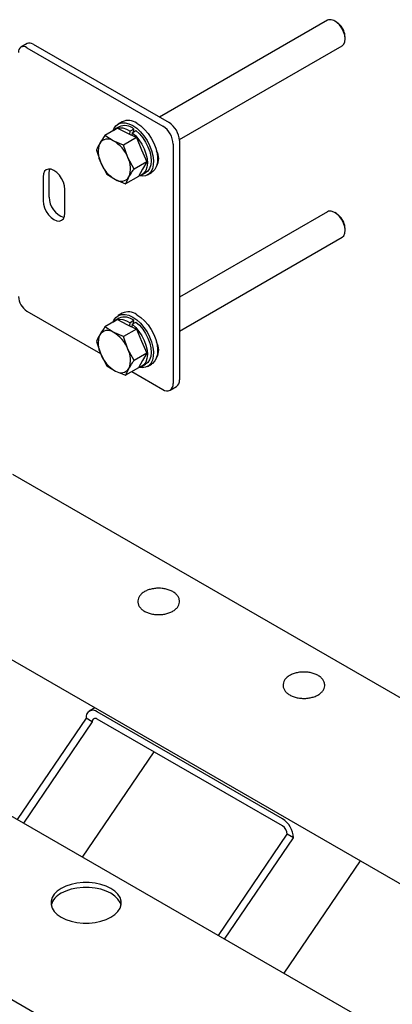
# Model space of a CAD drawing. Units: millimetres. Extents: x 0 to 840, y 0 to 297.
# Drawn here: x 766 to 773, y 36 to 53 of the extents above; entities that cross this region are included whole.
import ezdxf

# ---------------------------------------------------------------- set-up
doc = ezdxf.new("R2010")
doc.units = ezdxf.units.MM
doc.linetypes.add('SLD-Сплошная', pattern=[0])
doc.layers.add('2', color=190, linetype='SLD-Сплошная')
doc.layers.add('5', color=30, linetype='SLD-Сплошная')

msp = doc.modelspace()

# ---------------------------------------------------------------- linework, layer by layer
at = {"layer": '2', "linetype": 'SLD-Сплошная', "lineweight": 25}
for p, q in [((771.58569, 52.70917), (768.72467, 51.05753)), ((771.73941, 52.6802), (771.71071, 52.69677)), ((771.88746, 52.3906), (771.88746, 52.42375)), ((766.46762, 52.31268), (766.36155, 52.25145)), ((766.46154, 52.24155), (768.78015, 50.90305)), ((766.56761, 52.30278), (768.88621, 50.96428)), ((769.06239, 50.67517), (771.83567, 52.27614)), ((768.03419, 50.89275), (767.97055, 50.85601)), ((768.08822, 50.97879), (768.01751, 50.93797)), ((768.00863, 50.86944), (767.79165, 50.74418)), ((767.93623, 50.65418), (767.79165, 50.74418)), ((768.00863, 50.86944), (768.16887, 50.78848)), ((768.16887, 50.78848), (768.3291, 50.70752)), ((768.21828, 50.76351), (768.22505, 50.81585)), ((768.28869, 50.85259), (768.22505, 50.81585)), ((768.25657, 50.79259), (768.25068, 50.74714)), ((768.25657, 50.79259), (768.32021, 50.82933)), ((768.28289, 50.80779), (768.28869, 50.85259)), ((768.11212, 50.58226), (767.93623, 50.65418)), ((768.3291, 50.70752), (768.11212, 50.58226)), ((768.18523, 50.3675), (768.11212, 50.58226)), ((768.3291, 50.70752), (768.41787, 50.5018)), ((768.95692, 50.59686), (768.95692, 46.51416)), ((769.06299, 50.65809), (769.06299, 46.57539)), ((767.64873, 50.49466), (767.72185, 50.2799)), ((768.41787, 50.5018), (768.50664, 50.29609)), ((768.67972, 50.45425), (768.68414, 50.45681)), ((767.72185, 50.2799), (767.82627, 50.08323)), ((768.28966, 50.17083), (768.18523, 50.3675)), ((768.50664, 50.29609), (768.28966, 50.17083)), ((768.50664, 50.29609), (768.43518, 50.17133)), ((768.68298, 50.25634), (768.69487, 50.25459)), ((766.84444, 49.69334), (766.84444, 50.10161)), ((767.82627, 50.08323), (767.97085, 49.99323)), ((768.43518, 50.17133), (768.36372, 50.04657)), ((768.42301, 50.07224), (768.48665, 50.10898)), ((768.51747, 50.07192), (768.58818, 50.11274)), ((766.73838, 50.04038), (766.73838, 49.63211)), ((767.97085, 49.99323), (768.14674, 49.92131)), ((768.36372, 50.04657), (768.14674, 49.92131)), ((767.10961, 49.41781), (767.10961, 49.82608)), ((771.58569, 49.443), (769.06299, 47.98668)), ((771.73941, 49.41404), (771.71071, 49.43061)), ((771.88746, 49.12444), (771.88746, 49.15759)), ((769.06299, 47.40935), (771.83567, 49.00998)), ((766.46154, 47.75057), (767.71792, 47.02528)), ((768.08822, 47.71263), (768.01751, 47.67181)), ((768.00863, 47.60327), (767.79165, 47.47801)), ((768.03419, 47.62659), (767.97055, 47.58985)), ((768.00863, 47.60327), (768.16887, 47.52232)), ((768.21828, 47.49735), (768.22505, 47.54968)), ((768.28869, 47.58642), (768.22505, 47.54968)), ((768.25657, 47.52643), (768.32021, 47.56317)), ((768.28289, 47.54162), (768.28869, 47.58642)), ((767.93623, 47.38802), (767.79165, 47.47801)), ((768.11212, 47.3161), (767.93623, 47.38802)), ((768.3291, 47.44136), (768.11212, 47.3161)), ((768.16887, 47.52232), (768.3291, 47.44136)), ((768.25657, 47.52643), (768.25068, 47.48098)), ((768.3291, 47.44136), (768.41787, 47.23564)), ((767.64873, 47.2285), (767.72185, 47.01374)), ((768.18523, 47.10134), (768.11212, 47.3161)), ((768.41787, 47.23564), (768.50664, 47.02992)), ((768.28966, 46.90466), (768.18523, 47.10134)), ((768.50664, 47.02992), (768.28966, 46.90466)), ((768.50664, 47.02992), (768.43518, 46.90516)), ((768.67972, 47.18809), (768.68414, 47.19064)), ((767.72185, 47.01374), (767.82627, 46.81706)), ((768.43518, 46.90516), (768.36372, 46.78041)), ((768.68298, 46.99018), (768.69487, 46.98843)), ((767.82627, 46.81706), (767.97085, 46.72707)), ((767.97085, 46.72707), (768.14674, 46.65515)), ((768.36372, 46.78041), (768.14674, 46.65515)), ((768.25291, 46.71644), (768.78015, 46.41207)), ((768.42301, 46.80608), (768.48665, 46.84281)), ((768.51747, 46.80576), (768.58818, 46.84658)), ((768.90514, 46.39969), (769.0112, 46.46092)), ((782.91596, 35.32548), (766.22092, 44.96333)), ((764.84813, 42.58558), (781.75556, 32.82513))]:
    msp.add_line(p, q, dxfattribs=at)
at = {"layer": '2', "linetype": 'SLD-Сплошная', "lineweight": 25, "flags": 128}
for points in [[(771.78937, 52.63003), (771.74374, 52.6741), (771.69566, 52.70472), (771.6487, 52.71961), (771.60633, 52.71767), (771.58569, 52.70917)], [(771.73941, 52.6802), (771.76329, 52.66418), (771.8053, 52.62429)], [(771.83567, 52.27614), (771.86324, 52.30146), (771.88168, 52.34217), (771.88743, 52.39404), (771.88008, 52.45323), (771.86016, 52.51534), (771.82916, 52.57577), (771.78937, 52.63003)], [(767.93105, 50.82465), (767.94589, 50.86021), (767.9795, 50.90802), (768.02351, 50.94127), (768.07635, 50.95875), (768.13609, 50.95983), (768.20058, 50.94447), (768.26749, 50.91322)], [(768.26749, 50.91322), (768.3344, 50.86721), (768.3989, 50.80812), (768.45864, 50.73806), (768.51147, 50.65958), (768.55549, 50.57551), (768.5891, 50.48889), (768.61108, 50.40285), (768.62065, 50.3205), (768.61745, 50.24482), (768.6016, 50.17854), (768.57368, 50.12405), (768.53469, 50.08334), (768.48605, 50.05786), (768.4295, 50.04854), (768.36874, 50.05533)], [(768.3382, 50.95404), (768.40511, 50.90803), (768.46961, 50.84894), (768.52935, 50.77888), (768.58218, 50.7004), (768.6262, 50.61633), (768.65981, 50.52971), (768.68179, 50.44367), (768.69136, 50.36132), (768.68816, 50.28564), (768.67231, 50.21936), (768.64439, 50.16487), (768.6054, 50.12416), (768.58818, 50.11274)], [(767.93347, 50.82605), (767.94438, 50.83692), (767.98836, 50.86479), (768.04059, 50.87677), (768.09903, 50.87238), (768.16134, 50.8518), (768.22505, 50.81585)], [(768.25657, 50.79259), (768.31767, 50.73644), (768.37397, 50.66949), (768.42325, 50.5944), (768.46355, 50.51414), (768.49327, 50.43189), (768.51123, 50.35093), (768.51672, 50.27445), (768.50952, 50.2055), (768.48992, 50.1468), (768.45869, 50.10069), (768.41708, 50.06899), (768.36744, 50.05307)], [(768.32021, 50.82933), (768.38131, 50.77318), (768.43761, 50.70623), (768.48689, 50.63114), (768.52719, 50.55088), (768.55691, 50.46863), (768.57487, 50.38767), (768.58036, 50.31119), (768.57316, 50.24224), (768.55356, 50.18354), (768.52233, 50.13743), (768.48665, 50.10898)], [(767.10961, 49.82608), (767.10328, 49.8852), (767.08474, 49.9476), (767.05524, 50.00902), (767.0168, 50.06528), (766.97203, 50.11253), (766.92399, 50.14757), (766.87595, 50.168), (766.83118, 50.17243), (766.79274, 50.16056), (766.76324, 50.1332), (766.7447, 50.09221), (766.73838, 50.04038)], [(766.84444, 50.10161), (766.85077, 50.15344), (766.85697, 50.1718)], [(766.73838, 49.63211), (766.7447, 49.57299), (766.76324, 49.51059), (766.79274, 49.44917), (766.83118, 49.39291), (766.87595, 49.34565), (766.92399, 49.31062), (766.97203, 49.29019), (767.0168, 49.28576), (767.05524, 49.29763), (767.08474, 49.32499), (767.10328, 49.36598), (767.10961, 49.41781)], [(771.78937, 49.36387), (771.74374, 49.40794), (771.69566, 49.43856), (771.6487, 49.45345), (771.60633, 49.45151), (771.58569, 49.443)], [(771.73941, 49.41404), (771.76329, 49.39801), (771.8053, 49.35813)], [(771.83567, 49.00998), (771.86324, 49.0353), (771.88168, 49.07601), (771.88743, 49.12788), (771.88008, 49.18706), (771.86016, 49.24917), (771.82916, 49.3096), (771.78937, 49.36387)], [(767.93036, 47.55638), (767.94589, 47.59404), (767.9795, 47.64186), (768.02351, 47.67511), (768.07635, 47.69259), (768.13609, 47.69367), (768.20058, 47.6783), (768.26749, 47.64705)], [(767.93036, 47.55638), (767.94438, 47.57076), (767.98836, 47.59863), (768.04059, 47.6106), (768.09903, 47.60621), (768.16134, 47.58564), (768.22505, 47.54968)], [(768.26749, 47.64705), (768.3344, 47.60105), (768.3989, 47.54195), (768.45864, 47.4719), (768.51147, 47.39342), (768.55549, 47.30935), (768.5891, 47.22273), (768.61108, 47.13669), (768.62065, 47.05434), (768.61745, 46.97866), (768.6016, 46.91238), (768.57368, 46.85789), (768.53469, 46.81717), (768.48605, 46.79169), (768.4295, 46.78237), (768.37393, 46.78801)], [(768.32021, 47.56317), (768.38131, 47.50702), (768.43761, 47.44007), (768.48689, 47.36497), (768.52719, 47.28471), (768.55691, 47.20247), (768.57487, 47.1215), (768.58036, 47.04503), (768.57316, 46.97607), (768.55356, 46.91738), (768.52233, 46.87126), (768.48665, 46.84281)], [(768.3382, 47.68787), (768.40511, 47.64187), (768.46961, 47.58277), (768.52935, 47.51272), (768.58218, 47.43424), (768.6262, 47.35017), (768.65981, 47.26355), (768.68179, 47.17751), (768.69136, 47.09516), (768.68816, 47.01948), (768.67231, 46.9532), (768.64439, 46.89871), (768.6054, 46.85799), (768.58818, 46.84658)], [(768.25657, 47.52643), (768.31767, 47.47028), (768.37397, 47.40333), (768.42325, 47.32823), (768.46355, 47.24797), (768.49327, 47.16573), (768.51123, 47.08477), (768.51672, 47.00829), (768.50952, 46.93934), (768.48992, 46.88064), (768.45869, 46.83453), (768.41708, 46.80283), (768.36744, 46.7869)]]:
    msp.add_lwpolyline(points, dxfattribs=at)
at = {"layer": '2', "linetype": 'SLD-Сплошная', "lineweight": 25}
for centre, radius, start, end in [((771.56619, 52.40923), 0.32159, 2.587691, 41.969559), ((766.40634, 52.17386), 0.08734, 50.796715, 189.214037), ((766.50902, 52.221), 0.1006, 54.382423, 114.307119), ((768.12939, 50.66957), 0.24264, 48.962514, 113.100186), ((768.19218, 50.75397), 0.24769, 53.874508, 114.815034), ((768.57312, 50.57939), 0.3842, 2.605478, 57.394522), ((768.67918, 50.64062), 0.3842, 2.605478, 57.394522), ((768.06686, 50.46367), 0.3909, 157.955952, 208.041233), ((767.84141, 50.52105), 0.16345, 54.540712, 146.869351), ((767.64515, 50.14987), 0.58229, 21.947615, 60.007), ((768.46222, 50.35238), 0.2481, 328.252115, 31.747885), ((768.26193, 50.49754), 0.58229, 201.947615, 240.007), ((767.84022, 50.18374), 0.3909, 337.955952, 28.041233), ((768.06567, 50.12636), 0.16345, 234.540712, 326.869351), ((767.20687, 49.69302), 0.36243, 179.948389, 252.365344), ((771.56619, 49.14307), 0.32159, 2.587691, 41.969559), ((766.62716, 48.00949), 0.30736, 182.605478, 237.394522), ((768.19218, 47.48781), 0.24769, 53.874508, 114.815034), ((768.12939, 47.40341), 0.24264, 48.962514, 113.100186), ((767.84141, 47.25489), 0.16345, 54.540712, 146.869351), ((767.64515, 46.88371), 0.58229, 21.947615, 60.007), ((768.06686, 47.19751), 0.3909, 157.955952, 208.041233), ((768.46222, 47.08622), 0.2481, 328.252081, 31.747919), ((767.84022, 46.91758), 0.3909, 337.955952, 28.041233), ((768.26193, 47.23138), 0.58229, 201.947615, 240.007), ((768.06567, 46.8602), 0.16345, 234.540712, 326.869351), ((768.94407, 46.56024), 0.11988, 304.056351, 7.25583), ((768.84915, 46.49667), 0.10918, 230.796715, 9.214037)]:
    msp.add_arc(centre, radius, start, end, dxfattribs=at)
for points, knots in [([(767.79165, 50.74418), (767.78333, 50.73239), (767.75044, 50.68582), (767.72416, 50.64264), (767.70453, 50.61038)], [0, 0, 0, 0, 0.2530667, 1, 1, 1, 1]), ([(767.70453, 50.61038), (767.68408, 50.57133), (767.66307, 50.5312), (767.64911, 50.49562), (767.64873, 50.49466)], [0, 0, 0, 0, 0.97300478, 1, 1, 1, 1]), ([(768.20254, 50.03703), (768.22217, 50.06929), (768.24845, 50.11247), (768.28134, 50.15904), (768.28966, 50.17083)], [0, 0, 0, 0, 0.7469333, 1, 1, 1, 1]), ([(768.14674, 49.92131), (768.14712, 49.92227), (768.16107, 49.95785), (768.18209, 49.99798), (768.20254, 50.03703)], [0, 0, 0, 0, 0.02699522, 1, 1, 1, 1]), ([(767.79165, 47.47801), (767.78333, 47.46623), (767.75044, 47.41966), (767.72416, 47.37647), (767.70453, 47.34422)], [0, 0, 0, 0, 0.2530667, 1, 1, 1, 1]), ([(767.70453, 47.34422), (767.68408, 47.30517), (767.66307, 47.26504), (767.64911, 47.22946), (767.64873, 47.2285)], [0, 0, 0, 0, 0.97300478, 1, 1, 1, 1]), ([(768.20254, 46.77087), (768.22217, 46.80312), (768.24845, 46.84631), (768.28134, 46.89288), (768.28966, 46.90466)], [0, 0, 0, 0, 0.7469333, 1, 1, 1, 1]), ([(768.14674, 46.65515), (768.14712, 46.65611), (768.16107, 46.69169), (768.18209, 46.73182), (768.20254, 46.77087)], [0, 0, 0, 0, 0.02699522, 1, 1, 1, 1])]:
    msp.add_open_spline(points, degree=3, knots=knots, dxfattribs=at)
at = {"layer": '5', "linetype": 'SLD-Сплошная', "lineweight": 25}
for p, q in [((825.95401, 4.63901), (761.6073, 41.78558)), ((767.62403, 40.98309), (767.52731, 40.92725)), ((770.81873, 39.09099), (767.6608, 40.91403)), ((767.472, 40.8046), (766.29766, 39.07789)), ((767.57806, 40.74337), (766.40373, 39.01666)), ((767.472, 40.80501), (767.472, 40.8046)), ((767.57806, 40.74337), (767.472, 40.8046)), ((767.57806, 40.74378), (767.57806, 40.74337)), ((770.81873, 38.96851), (767.6608, 40.79155)), ((767.41195, 38.43462), (768.63314, 40.23023)), ((760.25523, 39.4437), (824.60194, 2.29713)), ((769.72713, 37.0981), (770.90147, 38.82481)), ((770.90147, 38.82481), (770.90147, 38.82522)), ((771.00753, 38.76358), (770.90147, 38.82481)), ((769.8332, 37.03687), (771.00753, 38.76358)), ((771.00753, 38.76358), (771.00753, 38.76399)), ((772.14578, 38.37273), (770.84142, 36.45483))]:
    msp.add_line(p, q, dxfattribs=at)
at = {"layer": '5', "linetype": 'SLD-Сплошная', "lineweight": 25, "flags": 128}
for points in [[(767.04773, 37.90021), (766.98051, 37.85396), (766.92821, 37.80167), (766.89244, 37.74494), (766.87428, 37.68548), (766.87428, 37.6251), (766.89244, 37.56564), (766.92821, 37.50891), (766.98051, 37.45662), (767.04773, 37.41037), (767.12785, 37.37156), (767.21843, 37.34137), (767.31671, 37.32072), (767.41971, 37.31024), (767.52429, 37.31024), (767.62729, 37.32072), (767.72557, 37.34137), (767.81614, 37.37156), (767.89626, 37.41037), (767.96349, 37.45662), (768.01578, 37.50891), (768.05155, 37.56564), (768.06972, 37.6251), (768.06972, 37.68548), (768.05155, 37.74494), (768.01578, 37.80167), (767.96349, 37.85396), (767.89626, 37.90021), (767.81614, 37.93902), (767.72557, 37.96921), (767.62729, 37.98986), (767.52429, 38.00035), (767.41971, 38.00035), (767.31671, 37.98986), (767.21843, 37.96921), (767.12785, 37.93902), (767.04773, 37.90021)], [(768.06782, 37.61446), (768.05155, 37.66329), (768.01578, 37.72002), (767.96349, 37.77231), (767.89626, 37.81856), (767.81614, 37.85737), (767.72557, 37.88756), (767.62729, 37.90821), (767.52429, 37.91869), (767.41971, 37.91869), (767.31671, 37.90821), (767.21843, 37.88756), (767.12785, 37.85737), (767.04773, 37.81856)]]:
    msp.add_lwpolyline(points, dxfattribs=at)
at = {"layer": '5', "linetype": 'SLD-Сплошная', "lineweight": 25}
for centre, radius, start, end in [((767.5871, 40.82368), 0.1166, 50.796715, 189.214037), ((767.6285, 40.75196), 0.05109, 50.796715, 189.214037), ((770.59763, 38.74534), 0.41033, 2.605478, 57.394522), ((770.72185, 38.81704), 0.17981, 2.605478, 57.394522), ((767.18959, 37.52518), 0.32588, 115.803997, 164.09823)]:
    msp.add_arc(centre, radius, start, end, dxfattribs=at)
for points, knots in [([(768.71238, 43.02101), (768.70574, 43.02132), (768.67419, 43.02282), (768.61771, 43.0158), (768.54697, 42.9998), (768.48289, 42.97383), (768.42831, 42.93928), (768.38785, 42.8982), (768.3626, 42.85299), (768.3521, 42.80554), (768.35709, 42.75715), (768.37741, 42.7112), (768.41106, 42.67015), (768.45746, 42.63445), (768.51562, 42.60534), (768.58297, 42.58451), (768.64016, 42.57513), (768.67361, 42.57309), (768.68219, 42.57257)], [0, 0, 0, 0, 0.01887783, 0.08967751, 0.16074072, 0.23234803, 0.30475209, 0.37771696, 0.44089717, 0.50195871, 0.56662177, 0.63015329, 0.69505245, 0.76307664, 0.83350455, 0.90460941, 0.97552053, 1, 1, 1, 1]), ([(768.68219, 42.57257), (768.6954, 42.57222), (768.73352, 42.57121), (768.7966, 42.57698), (768.86764, 42.59288), (768.93222, 42.61815), (768.98748, 42.65221), (769.0288, 42.69283), (769.05501, 42.73772), (769.06656, 42.78508), (769.0626, 42.83363), (769.04317, 42.8799), (769.01034, 42.92127), (768.96474, 42.95732), (768.90727, 42.98696), (768.8404, 43.00817), (768.77409, 43.02026), (768.7307, 43.02079), (768.71238, 43.02101)], [0, 0, 0, 0, 0.03586564, 0.10346806, 0.17139306, 0.23982041, 0.30899983, 0.3787767, 0.43938548, 0.49785037, 0.55983628, 0.620604, 0.68249853, 0.74734908, 0.8145921, 0.88258254, 0.95039953, 1, 1, 1, 1]), ([(771.15704, 41.5919), (771.15265, 41.59192), (771.12328, 41.59201), (771.06987, 41.58281), (771.00086, 41.56398), (770.93947, 41.53517), (770.88848, 41.49799), (770.85244, 41.45471), (770.83157, 41.40665), (770.82692, 41.35728), (770.83876, 41.30862), (770.8648, 41.26468), (770.90383, 41.22579), (770.95537, 41.19265), (771.01777, 41.16681), (771.08795, 41.14968), (771.16236, 41.14201), (771.2377, 41.14404), (771.31082, 41.15574), (771.3787, 41.17683), (771.43855, 41.20693), (771.48578, 41.24421), (771.5188, 41.2866), (771.53723, 41.3317), (771.54049, 41.36682), (771.53825, 41.38573), (771.53782, 41.38932)], [0, 0, 0, 0, 0.00809207, 0.0542218, 0.10056849, 0.14732973, 0.19462793, 0.24200752, 0.28251049, 0.32584444, 0.36749589, 0.40898596, 0.45204206, 0.49710293, 0.54326748, 0.58951289, 0.63561294, 0.68166099, 0.72781341, 0.77421647, 0.82106442, 0.86844553, 0.91072235, 0.9511206, 0.99074278, 1, 1, 1, 1]), ([(771.53782, 41.38932), (771.53578, 41.39937), (771.53049, 41.42538), (771.50904, 41.46464), (771.4723, 41.50449), (771.42275, 41.53867), (771.36201, 41.56591), (771.29291, 41.58437), (771.22322, 41.59389), (771.17762, 41.59252), (771.15704, 41.5919)], [0, 0, 0, 0, 0.07904256, 0.20446515, 0.33321724, 0.46817651, 0.6070366, 0.74652178, 0.8855733, 1, 1, 1, 1])]:
    msp.add_open_spline(points, degree=3, knots=knots, dxfattribs=at)

doc.saveas('drawing.dxf')
